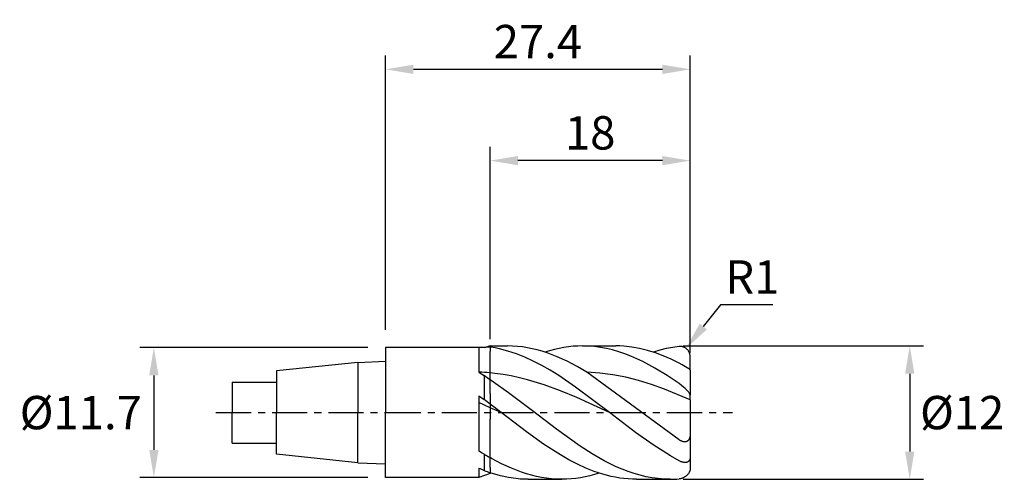
# Model space of a CAD drawing. Extents: x -32.9 to 55.6, y -6 to 35.4.
import ezdxf

# ---------------------------------------------------------------- set-up
doc = ezdxf.new("R2010")
doc.units = 0
doc.header["$MEASUREMENT"] = 0
doc.linetypes.add('CENTER', pattern=[5.059896, 3.162435, -0.632487, 0.632487, -0.632487])
doc.layers.get('Defpoints').update_dxf_attribs({"linetype": 'CONTINUOUS'})
for name, color, linetype in [('1', 4, 'CONTINUOUS'), ('2', 7, 'CONTINUOUS'), ('4', 2, 'CENTER'), ('SK1', 4, 'CONTINUOUS'), ('SK2', 7, 'CONTINUOUS'), ('SK4', 2, 'CENTER')]:
    doc.layers.add(name, color=color, linetype=linetype)
doc.styles.add('SANDVIK_STYLE', font='simplex.shx', dxfattribs={"height": 3})
doc.dimstyles.new('SANDVIK_DIM', dxfattribs={"dimscale": 0, "dimtxt": 3, "dimasz": 2.5, "dimexe": 1, "dimexo": 0, "dimgap": 1, "dimtad": 2, "dimtih": 1, "dimtoh": 1, "dimdsep": 46, "dimtxsty": 'SANDVIK_STYLE', "dimcen": 0, "dimclrd": 256, "dimclre": 256, "dimclrt": 256, "dimadec": 0, "dimazin": 0, "dimtfac": 1, "dimtofl": 0, "dimtmove": 0, "dimatfit": 3, "dimfxl": 1, "dimtolj": 1, "dimtzin": 0, "dimarcsym": 0})

# ---------------------------------------------------------------- blocks, each defined once
blk = doc.blocks.new('*D3')
at = {"layer": 'Defpoints', "color": 0}
for p in [(-1.587, 5.85), (-20.834, -5.85), (-1.587, -5.85)]:
    blk.add_point(p, dxfattribs=at)
at = {"layer": 'SK2', "lineweight": -2}
for p, q in [((-1.587, 5.85), (-22.084, 5.85)), ((-20.834, 3.35), (-20.834, -3.35)), ((-1.587, -5.85), (-22.084, -5.85))]:
    blk.add_line(p, q, dxfattribs=at)
at = {"layer": 'SK2'}
for points in [[(-21.25, 3.35), (-20.417, 3.35), (-20.834, 5.85)], [(-21.25, -3.35), (-20.417, -3.35), (-20.834, -5.85)]]:
    blk.add_solid(points, dxfattribs=at)
at = {"layer": 'SK2', "insert": (-27.405, 0), "char_height": 3, "attachment_point": 5, "style": 'SANDVIK_STYLE'}
blk.add_mtext('\\A1;Ø11.7', dxfattribs=at)
blk = doc.blocks.new('*D2')
at = {"layer": '2', "lineweight": -2}
for p, q in [((26.761, 6.002), (48.389, 6.002)), ((47.139, 3.502), (47.139, -3.502)), ((26.761, -6.002), (48.389, -6.002))]:
    blk.add_line(p, q, dxfattribs=at)
at = {"layer": '2'}
for points in [[(46.723, 3.502), (47.556, 3.502), (47.139, 6.002)], [(46.723, -3.502), (47.556, -3.502), (47.139, -6.002)]]:
    blk.add_solid(points, dxfattribs=at)
at = {"layer": 'Defpoints', "color": 0}
for p in [(26.761, 6.002), (26.761, -6.002), (47.139, -6.002)]:
    blk.add_point(p, dxfattribs=at)
at = {"layer": '2', "insert": (51.854, 0), "char_height": 3, "attachment_point": 5, "style": 'SANDVIK_STYLE'}
blk.add_mtext('\\A1;Ø12', dxfattribs=at)
blk = doc.blocks.new('*D1')
at = {"layer": '2', "lineweight": -2}
for p, q in [((9.402, 6.603), (9.402, 23.923)), ((27.402, 5.351), (27.402, 23.923)), ((24.902, 22.673), (11.902, 22.673))]:
    blk.add_line(p, q, dxfattribs=at)
at = {"layer": '2'}
for points in [[(11.902, 23.089), (11.902, 22.256), (9.402, 22.673)], [(24.902, 23.089), (24.902, 22.256), (27.402, 22.673)]]:
    blk.add_solid(points, dxfattribs=at)
at = {"layer": 'Defpoints', "color": 0}
for p in [(9.402, 22.673), (9.402, 6.603), (27.402, 5.351)]:
    blk.add_point(p, dxfattribs=at)
at = {"layer": '2', "insert": (18.402, 25.173), "char_height": 3, "attachment_point": 5, "style": 'SANDVIK_STYLE'}
blk.add_mtext('\\A1;18', dxfattribs=at)
blk = doc.blocks.new('*D0')
at = {"layer": '2', "lineweight": -2}
for p, q in [((0, 7.438), (0, 32.137)), ((27.402, 5.351), (27.402, 32.137)), ((24.902, 30.887), (2.5, 30.887))]:
    blk.add_line(p, q, dxfattribs=at)
at = {"layer": '2'}
for points in [[(2.5, 31.303), (2.5, 30.47), (0, 30.887)], [(24.902, 31.303), (24.902, 30.47), (27.402, 30.887)]]:
    blk.add_solid(points, dxfattribs=at)
at = {"layer": 'Defpoints', "color": 0}
for p in [(0, 30.887), (0, 7.438), (27.402, 5.351)]:
    blk.add_point(p, dxfattribs=at)
at = {"layer": '2', "insert": (13.701, 33.387), "char_height": 3, "attachment_point": 5, "style": 'SANDVIK_STYLE'}
blk.add_mtext('\\A1;27.4', dxfattribs=at)
blk = doc.blocks.new('*D6')
at = {"layer": '2', "lineweight": -2}
for p, q in [((30.128, 9.706), (28.575, 7.746)), ((34.842, 9.706), (30.128, 9.706))]:
    blk.add_line(p, q, dxfattribs=at)
at = {"layer": '2'}
blk.add_solid([(28.249, 8.005), (28.902, 7.487), (27.023, 5.786)], dxfattribs=at)
at = {"layer": 'Defpoints', "color": 0}
for p in [(27.023, 5.786), (26.402, 5.003)]:
    blk.add_point(p, dxfattribs=at)
at = {"layer": '2', "insert": (32.985, 12.206), "char_height": 3, "attachment_point": 5, "style": 'SANDVIK_STYLE'}
blk.add_mtext('\\A1;R1', dxfattribs=at)

msp = doc.modelspace()

# ---------------------------------------------------------------- linework, layer by layer
at = {"layer": '1'}
for p, q in [((0, 5.85), (0, 0)), ((8.882, 5.85), (0, 5.85)), ((8.402, 5.85), (8.402, 3.647)), ((8.882, 5.85), (9.287, 5.971)), ((9.402, 6), (9.287, 5.971)), ((9.402, 6), (9.402, 5.501)), ((9.402, 3.334), (9.402, 5.501)), ((9.402, 5.501), (9.402, 5.501)), ((8.402, 3.647), (8.872, 3.327)), ((8.872, 3.327), (8.882, 1.168)), ((9.402, 1.722), (9.402, 3.334)), ((8.402, 1.52), (8.648, 1.34)), ((8.402, 1.52), (8.402, -3.469)), ((9.402, 0.44), (8.402, 0.908)), ((8.648, 1.34), (8.882, 1.168)), ((9.402, 1.722), (9.402, -0.581)), ((0, -5.85), (0, 0)), ((9.402, -4.933), (9.402, -0.581)), ((8.882, -3.742), (8.882, -5.202)), ((8.402, -4.987), (8.402, -5.85)), ((9.402, -4.933), (9.402, -5.467)), ((8.402, -5.85), (0, -5.85))]:
    msp.add_line(p, q, dxfattribs=at)
at = {"layer": '1', "color": 1}
for p, q in [((9.402, 6), (10.968, 6)), ((9.402, 6), (9.402, 5.501)), ((9.481, 5.885), (9.402, 5.895)), ((9.402, 3.334), (9.402, 5.501)), ((9.402, 5.501), (9.402, 5.501)), ((9.862, 5.82), (9.481, 5.885)), ((10.242, 5.742), (9.862, 5.82)), ((11.004, 5.543), (10.242, 5.742)), ((11.415, 5.99), (10.968, 6)), ((11.765, 5.292), (11.004, 5.543)), ((11.861, 5.96), (11.415, 5.99)), ((12.307, 5.911), (11.861, 5.96)), ((12.754, 5.842), (12.307, 5.911)), ((13.2, 5.753), (12.754, 5.842)), ((13.647, 5.646), (13.2, 5.753)), ((14.093, 5.52), (13.647, 5.646)), ((14.539, 5.375), (14.093, 5.52)), ((14.758, 5.572), (14.337, 5.443)), ((15.432, 5.033), (14.539, 5.375)), ((15.179, 5.685), (14.758, 5.572)), ((15.6, 5.78), (15.179, 5.685)), ((16.021, 5.859), (15.6, 5.78)), ((16.442, 5.921), (16.021, 5.859)), ((16.863, 5.965), (16.442, 5.921)), ((17.284, 5.991), (16.863, 5.965)), ((17.705, 6), (17.284, 5.991)), ((18.249, 5.985), (17.705, 6)), ((17.705, 6), (20.715, 6)), ((18.792, 5.941), (18.249, 5.985)), ((19.336, 5.868), (18.792, 5.941)), ((19.879, 5.766), (19.336, 5.868)), ((20.423, 5.635), (19.879, 5.766)), ((20.966, 5.477), (20.423, 5.635)), ((21.071, 5.994), (20.715, 6)), ((21.51, 5.292), (20.966, 5.477)), ((21.426, 5.975), (21.071, 5.994)), ((22.137, 5.899), (21.426, 5.975)), ((22.848, 5.775), (22.137, 5.899)), ((23.559, 5.601), (22.848, 5.775)), ((24.269, 5.381), (23.559, 5.601)), ((24.663, 5.616), (24.084, 5.443)), ((24.98, 5.116), (24.269, 5.381)), ((25.243, 5.758), (24.663, 5.616)), ((25.822, 5.868), (25.243, 5.758)), ((26.402, 5.945), (25.822, 5.868)), ((26.446, 5.949), (26.402, 5.945)), ((26.49, 5.95), (26.446, 5.949)), ((26.533, 5.949), (26.49, 5.95)), ((26.577, 5.947), (26.533, 5.949)), ((26.62, 5.942), (26.577, 5.947)), ((26.663, 5.934), (26.62, 5.942)), ((26.706, 5.925), (26.663, 5.934)), ((26.749, 5.914), (26.706, 5.925)), ((26.791, 5.9), (26.749, 5.914)), ((26.832, 5.884), (26.791, 5.9)), ((26.873, 5.866), (26.832, 5.884)), ((26.913, 5.845), (26.873, 5.866)), ((26.953, 5.822), (26.913, 5.845)), ((26.992, 5.797), (26.953, 5.822)), ((27.03, 5.77), (26.992, 5.797)), ((27.066, 5.74), (27.03, 5.77)), ((27.102, 5.708), (27.066, 5.74)), ((27.136, 5.674), (27.102, 5.708)), ((27.169, 5.637), (27.136, 5.674)), ((27.201, 5.599), (27.169, 5.637)), ((27.231, 5.558), (27.201, 5.599)), ((27.258, 5.515), (27.231, 5.558)), ((27.284, 5.47), (27.258, 5.515)), ((27.308, 5.423), (27.284, 5.47)), ((27.329, 5.374), (27.308, 5.423)), ((27.348, 5.324), (27.329, 5.374)), ((27.364, 5.272), (27.348, 5.324)), ((12.527, 4.989), (11.765, 5.292)), ((13.288, 4.638), (12.527, 4.989)), ((14.05, 4.243), (13.288, 4.638)), ((16.325, 4.625), (15.432, 5.033)), ((17.218, 4.156), (16.325, 4.625)), ((22.053, 5.082), (21.51, 5.292)), ((22.597, 4.846), (22.053, 5.082)), ((23.141, 4.586), (22.597, 4.846)), ((24.228, 4.001), (23.141, 4.586)), ((25.691, 4.807), (24.98, 5.116)), ((26.402, 4.458), (25.691, 4.807)), ((26.684, 4.301), (26.402, 4.458)), ((27.378, 5.219), (27.364, 5.272)), ((27.388, 5.165), (27.378, 5.219)), ((27.396, 5.11), (27.388, 5.165)), ((27.4, 5.055), (27.396, 5.11)), ((27.402, 5), (27.4, 5.055)), ((27.402, 3.827), (27.402, 5)), ((9.836, 3.53), (9.402, 3.569)), ((14.811, 3.806), (14.05, 4.243)), ((15.573, 3.333), (14.811, 3.806)), ((18.11, 3.631), (17.218, 4.156)), ((19.272, 3.562), (18.11, 3.631)), ((26.402, -2.441), (18.11, 3.631)), ((20.433, 3.413), (19.272, 3.562)), ((25.315, 3.337), (24.228, 4.001)), ((26.974, 4.125), (26.684, 4.301)), ((27.268, 3.934), (26.974, 4.125)), ((27.349, 3.878), (27.268, 3.934)), ((27.374, 3.859), (27.349, 3.878)), ((27.384, 3.851), (27.374, 3.859)), ((27.391, 3.844), (27.384, 3.851)), ((27.394, 3.841), (27.391, 3.844)), ((27.396, 3.838), (27.394, 3.841)), ((27.398, 3.836), (27.396, 3.838)), ((27.399, 3.834), (27.398, 3.836)), ((27.4, 3.833), (27.399, 3.834)), ((27.4, 3.832), (27.4, 3.833)), ((27.401, 3.831), (27.4, 3.832)), ((27.401, 3.83), (27.401, 3.831)), ((27.402, 3.829), (27.401, 3.83)), ((27.401, 3.83), (27.401, 3.83)), ((27.402, 3.828), (27.402, 3.829)), ((27.402, 3.829), (27.402, 3.829)), ((27.402, 3.827), (27.402, 3.828)), ((27.402, 3.828), (27.402, 3.828)), ((27.402, 3.827), (27.402, 3.827)), ((27.402, 3.827), (27.402, 3.827)), ((27.402, 3.827), (27.402, 1.576)), ((9.402, 1.722), (9.402, 3.334)), ((9.709, 2.752), (9.402, 2.953)), ((11.055, 1.79), (9.709, 2.752)), ((10.572, 3.431), (9.836, 3.53)), ((11.308, 3.302), (10.572, 3.431)), ((12.044, 3.143), (11.308, 3.302)), ((12.78, 2.956), (12.044, 3.143)), ((14.253, 2.503), (12.78, 2.956)), ((17.096, 2.296), (15.573, 3.333)), ((21.595, 3.188), (20.433, 3.413)), ((22.756, 2.892), (21.595, 3.188)), ((23.918, 2.531), (22.756, 2.892)), ((26.402, 2.607), (25.315, 3.337)), ((13.208, 0.152), (11.055, 1.79)), ((15.725, 1.96), (14.253, 2.503)), ((17.197, 1.347), (15.725, 1.96)), ((20.142, 0), (17.096, 2.296)), ((25.079, 2.113), (23.918, 2.531)), ((27.402, 1.146), (25.079, 2.113)), ((26.62, 2.444), (26.402, 2.607)), ((26.791, 2.303), (26.62, 2.444)), ((26.953, 2.156), (26.791, 2.303)), ((27.102, 2.009), (26.953, 2.156)), ((27.231, 1.868), (27.102, 2.009)), ((27.284, 1.803), (27.231, 1.868)), ((27.329, 1.742), (27.284, 1.803)), ((9.402, 1.722), (9.402, -0.581)), ((20.142, 0), (17.197, 1.347)), ((27.348, 1.713), (27.329, 1.742)), ((27.364, 1.686), (27.348, 1.713)), ((27.378, 1.66), (27.364, 1.686)), ((27.383, 1.648), (27.378, 1.66)), ((27.388, 1.636), (27.383, 1.648)), ((27.392, 1.625), (27.388, 1.636)), ((27.396, 1.614), (27.392, 1.625)), ((27.399, 1.604), (27.396, 1.614)), ((27.4, 1.594), (27.399, 1.604)), ((27.401, 1.589), (27.4, 1.594)), ((27.402, 1.585), (27.401, 1.589)), ((27.402, 1.58), (27.402, 1.585)), ((27.402, 1.576), (27.402, 1.58)), ((27.402, 1.146), (27.402, 1.576)), ((27.402, 1.146), (27.402, -1.878)), ((10.395, 0), (9.402, 0.757)), ((10.395, 0), (9.402, 0.44)), ((15.361, -1.497), (13.208, 0.152)), ((9.402, -4.933), (9.402, -0.581)), ((12.679, -1.742), (10.395, 0)), ((22.489, -1.788), (20.142, 0)), ((14.202, -2.828), (12.679, -1.742)), ((17.514, -3.032), (15.361, -1.497)), ((24.054, -2.9), (22.489, -1.788)), ((26.447, -2.471), (26.402, -2.441)), ((26.492, -2.5), (26.447, -2.471)), ((26.538, -2.526), (26.492, -2.5)), ((26.584, -2.55), (26.538, -2.526)), ((26.631, -2.572), (26.584, -2.55)), ((26.679, -2.591), (26.631, -2.572)), ((26.726, -2.607), (26.679, -2.591)), ((26.774, -2.62), (26.726, -2.607)), ((26.798, -2.625), (26.774, -2.62)), ((26.822, -2.629), (26.798, -2.625)), ((26.846, -2.632), (26.822, -2.629)), ((26.869, -2.634), (26.846, -2.632)), ((26.893, -2.635), (26.869, -2.634)), ((26.916, -2.636), (26.893, -2.635)), ((26.939, -2.635), (26.916, -2.636)), ((26.962, -2.633), (26.939, -2.635)), ((26.985, -2.629), (26.962, -2.633)), ((27.007, -2.625), (26.985, -2.629)), ((27.029, -2.619), (27.007, -2.625)), ((27.051, -2.613), (27.029, -2.619)), ((27.072, -2.605), (27.051, -2.613)), ((27.092, -2.596), (27.072, -2.605)), ((27.112, -2.586), (27.092, -2.596)), ((27.132, -2.575), (27.112, -2.586)), ((27.15, -2.562), (27.132, -2.575)), ((27.168, -2.549), (27.15, -2.562)), ((27.186, -2.535), (27.168, -2.549)), ((27.202, -2.519), (27.186, -2.535)), ((27.218, -2.503), (27.202, -2.519)), ((27.233, -2.486), (27.218, -2.503)), ((27.248, -2.468), (27.233, -2.486)), ((27.261, -2.449), (27.248, -2.468)), ((27.274, -2.43), (27.261, -2.449)), ((27.287, -2.41), (27.274, -2.43)), ((27.298, -2.389), (27.287, -2.41)), ((27.309, -2.368), (27.298, -2.389)), ((27.328, -2.324), (27.309, -2.368)), ((27.345, -2.278), (27.328, -2.324)), ((27.36, -2.231), (27.345, -2.278)), ((27.372, -2.183), (27.36, -2.231)), ((27.381, -2.134), (27.372, -2.183)), ((27.389, -2.084), (27.381, -2.134)), ((27.395, -2.033), (27.389, -2.084)), ((27.399, -1.982), (27.395, -2.033)), ((27.402, -1.878), (27.399, -1.982)), ((27.402, -1.878), (27.402, -4.026)), ((15.725, -3.806), (14.202, -2.828)), ((18.591, -3.719), (17.514, -3.032)), ((25.619, -3.894), (24.054, -2.9)), ((9.522, -4.116), (9.402, -4.045)), ((10.425, -4.595), (9.522, -4.116)), ((16.487, -4.243), (15.725, -3.806)), ((17.248, -4.638), (16.487, -4.243)), ((19.668, -4.335), (18.591, -3.719)), ((20.744, -4.867), (19.668, -4.335)), ((26.402, -4.334), (25.619, -3.894)), ((26.457, -4.362), (26.402, -4.334)), ((26.512, -4.387), (26.457, -4.362)), ((26.599, -4.423), (26.512, -4.387)), ((26.642, -4.438), (26.599, -4.423)), ((27.201, -4.423), (27.185, -4.432)), ((27.216, -4.413), (27.201, -4.423)), ((27.231, -4.403), (27.216, -4.413)), ((27.245, -4.392), (27.231, -4.403)), ((27.258, -4.38), (27.245, -4.392)), ((27.272, -4.368), (27.258, -4.38)), ((27.284, -4.355), (27.272, -4.368)), ((27.296, -4.342), (27.284, -4.355)), ((27.308, -4.328), (27.296, -4.342)), ((27.319, -4.313), (27.308, -4.328)), ((27.329, -4.298), (27.319, -4.313)), ((27.339, -4.282), (27.329, -4.298)), ((27.348, -4.265), (27.339, -4.282)), ((27.356, -4.248), (27.348, -4.265)), ((27.364, -4.23), (27.356, -4.248)), ((27.371, -4.212), (27.364, -4.23)), ((27.378, -4.193), (27.371, -4.212)), ((27.383, -4.173), (27.378, -4.193)), ((27.388, -4.154), (27.383, -4.173)), ((27.392, -4.133), (27.388, -4.154)), ((27.396, -4.113), (27.392, -4.133)), ((27.399, -4.092), (27.396, -4.113)), ((27.4, -4.07), (27.399, -4.092)), ((27.402, -4.048), (27.4, -4.07)), ((27.402, -4.026), (27.402, -4.048)), ((27.402, -4.026), (27.402, -4.987)), ((9.402, -4.933), (9.402, -5.467)), ((11.327, -5.012), (10.425, -4.595)), ((12.229, -5.361), (11.327, -5.012)), ((18.01, -4.989), (17.248, -4.638)), ((18.771, -5.292), (18.01, -4.989)), ((19.533, -5.543), (18.771, -5.292)), ((21.282, -5.099), (20.744, -4.867)), ((21.821, -5.306), (21.282, -5.099)), ((22.359, -5.487), (21.821, -5.306)), ((26.685, -4.452), (26.642, -4.438)), ((26.727, -4.463), (26.685, -4.452)), ((26.77, -4.473), (26.727, -4.463)), ((26.811, -4.48), (26.77, -4.473)), ((26.853, -4.486), (26.811, -4.48)), ((26.893, -4.489), (26.853, -4.486)), ((26.933, -4.49), (26.893, -4.489)), ((26.972, -4.489), (26.933, -4.49)), ((27.011, -4.486), (26.972, -4.489)), ((27.048, -4.48), (27.011, -4.486)), ((27.066, -4.476), (27.048, -4.48)), ((27.084, -4.472), (27.066, -4.476)), ((27.102, -4.467), (27.084, -4.472)), ((27.119, -4.461), (27.102, -4.467)), ((27.136, -4.455), (27.119, -4.461)), ((27.153, -4.448), (27.136, -4.455)), ((27.169, -4.44), (27.153, -4.448)), ((27.185, -4.432), (27.169, -4.44)), ((27.345, -5.289), (27.328, -5.329)), ((27.36, -5.249), (27.345, -5.289)), ((27.372, -5.21), (27.36, -5.249)), ((27.381, -5.171), (27.372, -5.21)), ((27.389, -5.134), (27.381, -5.171)), ((27.395, -5.096), (27.389, -5.134)), ((27.399, -5.059), (27.395, -5.096)), ((27.401, -5.023), (27.399, -5.059)), ((27.402, -4.987), (27.401, -5.023)), ((9.617, -5.492), (9.402, -5.418)), ((9.468, -5.441), (9.402, -5.467)), ((10.331, -5.691), (9.617, -5.492)), ((11.046, -5.842), (10.331, -5.691)), ((11.76, -5.943), (11.046, -5.842)), ((12.117, -5.975), (11.76, -5.943)), ((12.474, -5.994), (12.117, -5.975)), ((12.68, -5.508), (12.229, -5.361)), ((12.831, -6), (12.474, -5.994)), ((13.131, -5.637), (12.68, -5.508)), ((12.831, -6), (15.842, -6)), ((13.583, -5.747), (13.131, -5.637)), ((14.034, -5.838), (13.583, -5.747)), ((14.485, -5.908), (14.034, -5.838)), ((14.936, -5.959), (14.485, -5.908)), ((15.387, -5.99), (14.936, -5.959)), ((15.838, -6), (15.387, -5.99)), ((15.842, -6), (15.838, -6)), ((16.263, -5.991), (15.842, -6)), ((16.684, -5.965), (16.263, -5.991)), ((17.105, -5.921), (16.684, -5.965)), ((17.526, -5.859), (17.105, -5.921)), ((17.947, -5.78), (17.526, -5.859)), ((18.368, -5.685), (17.947, -5.78)), ((18.789, -5.572), (18.368, -5.685)), ((19.21, -5.443), (18.789, -5.572)), ((20.294, -5.742), (19.533, -5.543)), ((20.675, -5.82), (20.294, -5.742)), ((21.056, -5.885), (20.675, -5.82)), ((21.436, -5.935), (21.056, -5.885)), ((21.817, -5.971), (21.436, -5.935)), ((22.198, -5.993), (21.817, -5.971)), ((22.578, -6), (22.198, -5.993)), ((22.897, -5.642), (22.359, -5.487)), ((22.578, -6), (25.589, -6)), ((23.436, -5.77), (22.897, -5.642)), ((23.974, -5.87), (23.436, -5.77)), ((24.512, -5.942), (23.974, -5.87)), ((25.05, -5.986), (24.512, -5.942)), ((25.589, -6), (25.05, -5.986)), ((26.447, -5.962), (26.402, -5.967)), ((26.492, -5.956), (26.447, -5.962)), ((26.538, -5.947), (26.492, -5.956)), ((26.584, -5.936), (26.538, -5.947)), ((26.631, -5.922), (26.584, -5.936)), ((26.679, -5.906), (26.631, -5.922)), ((26.726, -5.888), (26.679, -5.906)), ((26.774, -5.867), (26.726, -5.888)), ((26.822, -5.844), (26.774, -5.867)), ((26.869, -5.818), (26.822, -5.844)), ((26.916, -5.79), (26.869, -5.818)), ((26.962, -5.759), (26.916, -5.79)), ((27.007, -5.726), (26.962, -5.759)), ((27.051, -5.691), (27.007, -5.726)), ((27.092, -5.654), (27.051, -5.691)), ((27.132, -5.615), (27.092, -5.654)), ((27.168, -5.575), (27.132, -5.615)), ((27.202, -5.535), (27.168, -5.575)), ((27.233, -5.494), (27.202, -5.535)), ((27.261, -5.452), (27.233, -5.494)), ((27.287, -5.411), (27.261, -5.452)), ((27.309, -5.37), (27.287, -5.411)), ((27.328, -5.329), (27.309, -5.37))]:
    msp.add_line(p, q, dxfattribs=at)
at = {"layer": '1', "color": 4}
msp.add_line((9.402, -5.467), (8.402, -5.85), dxfattribs=at)
at = {"layer": '1'}
for centre, radius, start, end in [((9.349, 3.491), 2.405, 88.7327, 101.19271), ((7.463, -15.306), 18.977, 84.13634, 87.1647), ((-12.461, -27.434), 37.434, 54.26455, 55.25721), ((0.062, -10.541), 14.659, 50.41869, 53.00821), ((-25.037, -62.848), 68.147, 60.15018, 60.6144), ((24.341, 22.147), 30.153, 239.15792, 240.302), ((13.559, 5.854), 12.005, 244.5606, 247.07211), ((22.632, 27.217), 35.215, 247.01561, 247.93249)]:
    msp.add_arc(centre, radius, start, end, dxfattribs=at)
at = {"layer": '1', "color": 1}
msp.add_arc((25.588, 4.079), 10.079, 270.00673, 274.63467, dxfattribs=at)
at = {"layer": '4'}
msp.add_line((0, 0), (31.199, 0), dxfattribs=at)
at = {"layer": 'SK1'}
for p, q in [((-2.5, 4.519), (-9.8, 3.752)), ((-2.5, 4.519), (0, 4.615)), ((-2.5, 4.519), (-2.5, 0)), ((-9.8, 3.752), (-9.8, 0)), ((-13.8, 2.75), (-13.8, 0)), ((-13.8, 2.75), (-9.8, 2.75)), ((-13.8, -2.75), (-13.8, 0)), ((-9.8, -3.752), (-9.8, 0)), ((-2.5, -4.519), (-2.5, 0)), ((-13.8, -2.75), (-9.8, -2.75)), ((-2.5, -4.519), (-9.8, -3.752)), ((-2.5, -4.519), (0, -4.615))]:
    msp.add_line(p, q, dxfattribs=at)
at = {"layer": 'SK4'}
msp.add_line((-15.26, 0), (0, 0), dxfattribs=at)

# ---------------------------------------------------------------- dimensions: what is measured, and where the dimension line sits
at = {"layer": '2'}
for base, p2, override, picture, middle in [((0, 30.887), (0, 7.438), {"dimscale": 1, "dimtxt": 3, "dimasz": 2.5, "dimexe": 1.25, "dimgap": 1}, '*D0', (13.701, 33.387)), ((9.402, 22.673), (9.402, 6.603), {"dimscale": 1, "dimtxt": 3, "dimasz": 2.5, "dimexe": 1.25, "dimgap": 1, "dimdec": 2}, '*D1', (18.402, 25.173))]:
    dim = msp.add_linear_dim(base=base, p1=(27.402, 5.351), p2=p2, dimstyle='SANDVIK_DIM', override=override, dxfattribs=at)
    dim.commit()
    dim.dimension.update_dxf_attribs({"geometry": picture, "text_midpoint": middle})
dim = msp.add_radius_dim(center=(26.402, 5.003), mpoint=(27.023, 5.786), dimstyle='SANDVIK_DIM', override={"dimscale": 1, "dimtxt": 3, "dimcen": 0}, dxfattribs=at)
dim.commit()
dim.dimension.update_dxf_attribs({"geometry": '*D6', "text_midpoint": (32.985, 12.206)})
dim = msp.add_linear_dim(base=(47.139, -6.002), p1=(26.761, 6.002), p2=(26.761, -6.002), angle=90, text='Ø<>', dimstyle='SANDVIK_DIM', override={"dimscale": 1, "dimtxt": 3, "dimexe": 1.25}, dxfattribs=at)
dim.commit()
dim.dimension.update_dxf_attribs({"geometry": '*D2', "text_midpoint": (51.854, 0)})
at = {"layer": 'SK2'}
dim = msp.add_linear_dim(base=(-20.834, -5.85), p1=(-1.587, 5.85), p2=(-1.587, -5.85), angle=90, text='Ø<>', dimstyle='SANDVIK_DIM', override={"dimscale": 1, "dimtxt": 3, "dimasz": 2.5, "dimexe": 1.25, "dimgap": 1}, dxfattribs=at)
dim.commit()
dim.dimension.update_dxf_attribs({"geometry": '*D3', "text_midpoint": (-27.405, 0)})

doc.saveas('drawing.dxf')
